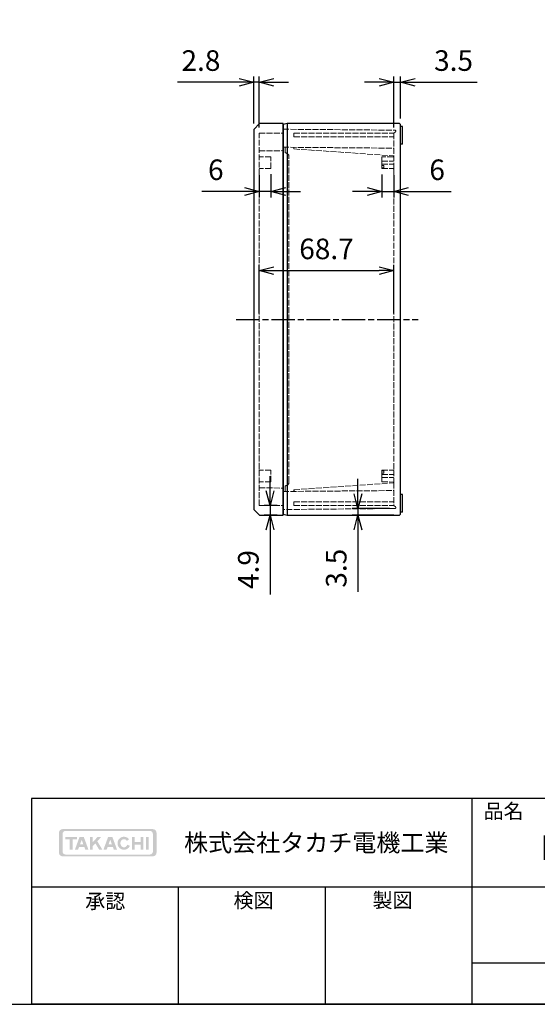
# Model space of a CAD drawing. Units: millimetres. Extents: x 0 to 2428, y 0 to 840.
# Drawn here: x 624 to 888, y 0 to 503 of the extents above; entities that cross this region are included whole.
import ezdxf
from ezdxf.enums import TextEntityAlignment as Align

# ---------------------------------------------------------------- set-up
doc = ezdxf.new("R2010")
doc.units = ezdxf.units.MM
for name, pattern in [('AM_ISO02W050x2', [3.75, 3, -0.75]), ('AM_ISO08W050', [18, 12, -1.5, 3, -1.5]), ('gen7a', [6.875, 4.75, -0.875, 0.375, -0.875])]:
    doc.linetypes.add(name, pattern=pattern)
doc.layers.add('7A', color=4, linetype='gen7a')
doc.layers.add('RAHM2', color=1, linetype='Continuous')
for name, color, linetype, lineweight in [('AM_5', 3, 'Continuous', 25), ('AM_7', 4, 'AM_ISO08W050', 25), ('AM_8', 1, 'Continuous', 25), ('ﾄｯﾌﾟｶﾊﾞｰ', 7, 'Continuous', 25), ('ﾄｯﾌﾟｶﾊﾞｰ0', 7, 'AM_ISO02W050x2', 13), ('ﾎﾞﾃﾞｨｰ', 2, 'Continuous', 25), ('ﾎﾞﾃﾞｨｰ0', 2, 'AM_ISO02W050x2', 13)]:
    doc.layers.add(name, color=color, linetype=linetype, lineweight=lineweight)
doc.styles.get("Standard").update_dxf_attribs({"font": 'ISOCP.SHX', "bigfont": 'EXTFONT.SHX'})
doc.dimstyles.new('AM_ISO$0', dxfattribs={"dimtxt": 3.5, "dimasz": 2.5, "dimexe": 1, "dimexo": 1, "dimgap": 1.5, "dimtad": 1, "dimdsep": 46, "dimtxsty": 'Standard', "dimblk": 'OPEN30', "dimcen": 0, "dimclrd": 3, "dimclre": 3, "dimclrt": 2, "dimadec": 0, "dimazin": 2, "dimtp": 0.1, "dimtm": 0.1, "dimtfac": 0.71, "dimtmove": 0, "dimatfit": 3, "dimldrblk": 'OPEN30', "dimfxl": 0, "dimlwd": -1, "dimlwe": -1, "dimarcsym": 0})

# ---------------------------------------------------------------- blocks, each defined once
blk = doc.blocks.new('TK-A3')
blk.add_lwpolyline([(0, 0), (403, 0), (403, 280), (0, 280.0000000000001)], close=True)
blk = doc.blocks.new('A$C0FAF06CF')
at = {"layer": 'AM_8'}
h = blk.add_hatch(color=1, dxfattribs=at)
edge = h.paths.add_edge_path()
edge.add_line((-8.013599999999968, -2.411500000000411), (8.013600000000068, -2.411500000000414))
edge.add_arc((8.013600000000054, -1.773380000000513), 0.6381199999999012, 270, 360)
edge.add_line((8.651719999999955, -1.773380000000513), (8.651719999999969, 1.773379999999486))
edge.add_arc((8.013600000000025, 1.773379999999429), 0.638119999999958, 5.103880138248065e-12, 90.0000000000013)
edge.add_line((8.013599999999997, 2.411499999999391), (-8.013599999999997, 2.411499999999387))
edge.add_arc((-8.013600000000025, 1.773379999999436), 0.638119999999951, 89.99999999999682, 179.9999999999955)
edge.add_line((-8.651719999999983, 1.773379999999486), (-8.651719999999983, -1.773380000000506))
edge.add_arc((-8.013600000000025, -1.773380000000458), 0.638119999999951, 180.0000000000043, 270.0000000000045)
edge = h.paths.add_edge_path(flags=16)
edge.add_line((-7.471939999999961, 2.092439999999486), (7.471940000000018, 2.092439999999479))
edge.add_arc((7.471940000000046, 1.550779999999479), 0.5416600000000003, 7.958078640513122e-13, 90.00000000000148, ccw=False)
edge.add_line((8.013600000000025, 1.550779999999486), (8.013600000000025, -1.550780000000506))
edge.add_arc((7.471940000000018, -1.550780000000502), 0.5416600000000074, 270, 359.99999999999966, ccw=False)
edge.add_line((7.471940000000018, -2.092440000000506), (-7.471939999999961, -2.092440000000513))
edge.add_arc((-7.471939999999961, -1.550780000000506), 0.5416600000000074, 180, 270, ccw=False)
edge.add_line((-8.013599999999968, -1.550780000000506), (-8.013599999999968, 1.550779999999486))
edge.add_arc((-7.471939999999961, 1.550779999999486), 0.5416600000000003, 90, 180, ccw=False)
for points in [[(-5.453699999999969, 0.5935999999994923), (-5.453699999999969, 1.038799999999492), (-7.531299999999987, 1.038799999999492), (-7.531299999999987, 0.5935999999994923), (-6.759619999999984, 0.5935999999994923), (-6.759619999999984, -1.224300000000516), (-6.225379999999973, -1.224300000000516), (-6.225379999999973, 0.5935999999994923)], [(-3.146079999999984, 1.038799999999492), (-3.146079999999984, -1.224300000000516), (-2.671199999999942, -1.224300000000516), (-2.671199999999942, -0.6184186206901412), (-2.193432261217481, -0.1027759420753025), (-1.520149446800417, -1.224300000000516), (-0.9571799999999939, -1.224300000000516), (-1.851807874889658, 0.2659306476478651), (-1.135707252964409, 1.038799999999492), (-1.788279380580377, 1.038799999999492), (-2.671199999999942, 0.08588602895155795), (-2.671199999999942, 1.038799999999492)], [(4.304715008555604, 1.038799999999492), (4.304715008555604, -1.224300000000516), (4.775885008555576, -1.224300000000516), (4.775885008555576, -0.3153500000005121), (5.829525008555606, -0.3153500000005121), (5.829525008555606, -1.224300000000516), (6.300695008555579, -1.224300000000516), (6.300695008555579, 1.038799999999492), (5.829525008555606, 1.038799999999492), (5.829525008555606, 0.1298499999994878), (4.775885008555576, 0.1298499999994878), (4.775885008555576, 1.038799999999492)], [(7.28013500855559, -1.224300000000516), (7.28013500855559, 1.038799999999492), (6.805255008555605, 1.038799999999492), (6.805255008555605, -1.224300000000516)]]:
    blk.add_hatch(color=1, dxfattribs=at).paths.add_polyline_path(points)
h = blk.add_hatch(color=1, dxfattribs=at)
h.paths.add_polyline_path([(-5.264049114754044, -1.224300000000516), (-5.084217508196673, -0.7345800000005109), (-4.161102491803263, -0.7345800000005109), (-3.981270885245877, -1.224300000000516), (-3.420619999999971, -1.224300000000516), (-4.251659999999958, 1.038799999999492), (-4.993659999999977, 1.038799999999492), (-5.82469999999995, -1.224300000000516)])
h.paths.add_polyline_path([(-4.332759934426207, -0.2671200000005083), (-4.912560065573729, -0.2671200000005083), (-4.622659999999968, 0.5223399999994971)], flags=16)
h = blk.add_hatch(color=1, dxfattribs=at)
h.paths.add_polyline_path([(-0.1961891147540484, -1.224300000000516), (-0.01635750819667692, -0.7345800000005109), (0.9067575081967476, -0.7345800000005109), (1.086589114754119, -1.224300000000516), (1.647240000000011, -1.224300000000516), (0.8162000000000376, 1.038799999999492), (0.07420000000001892, 1.038799999999492), (-0.7568399999999542, -1.224300000000516)])
h.paths.add_polyline_path([(0.7351000655737892, -0.2671200000005083), (0.1552999344262673, -0.2671200000005083), (0.4452000000000282, 0.5223399999994971)], flags=16)
h = blk.add_hatch(color=1, dxfattribs=at)
edge = h.paths.add_edge_path()
edge.add_ellipse((2.878960000000006, -0.09275000000052636), major_axis=(0, 0.7271600000000495), ratio=0.8673469387754512, start_angle=304.6510247185947, end_angle=609.4109213221484)
edge.add_line((3.469375036740871, -0.3484654247793539), (3.941135008555591, -0.5527900000005097))
edge.add_arc((2.878960000000006, -0.09275000000051214), 1.157520000000027, 38.550540790803325, 336.58201840165333, ccw=False)
edge.add_line((3.784208621486187, 0.6286219454599618), (3.397792961318373, 0.3206961337928842))
blk = doc.blocks.new('TK-仕様書NEW')
for p, q in [((0, 35), (-193, 35)), ((-193, 35), (-193, 0)), ((-118, 35), (-118, 0)), ((-35, 35), (-35, 0)), ((0, 35), (0, 0)), ((-17.5, 30.5), (-9.5, 31.5)), ((-17.5, 26.5), (-17.5, 30.5)), ((-9.5, 31.5), (-9.5, 25.5)), ((-9.5, 25.5), (-17.5, 26.5)), ((-35, 22), (0, 22)), ((-193.0000000000001, 19.99999999999994), (-35, 19.99999999999994)), ((-168.0000000000001, 19.99999999999994), (-168, 0)), ((-143.0000000000001, 19.99999999999994), (-143, 0)), ((-35, 11), (0, 11)), ((-35.00000000000011, 7), (-118, 7)), ((0, 0), (-193, 0))]:
    blk.add_line(p, q)
for radius in [3, 2]:
    blk.add_circle((-22.5, 28.5), radius)
at = {"layer": '7A'}
for q in [(-22.5, 32.07478664473149), (-26.22303737125117, 28.5), (-22.5, 24.78991724228479), (-8.718691599714703, 28.5)]:
    blk.add_line((-22.5, 28.5), q, dxfattribs=at)
at = {"xscale": 0.96, "yscale": 0.96, "zscale": 0.96}
blk.add_blockref('A$C0FAF06CF', (-180, 27.49999999999997), dxfattribs=at)
at = {"insert": (-167, 27.49999999999997), "char_height": 3, "width": 42.88435181670968, "attachment_point": 4}
blk.add_mtext('\\fＭＳ ゴシック|b0|i0|c128|p49;株式会社タカチ電機工業', dxfattribs=at)
for tag, p in [('品名', (-106.1561493930892, 24.94727555274869)), ('型番', (-106.139168248561, 11.53771236320705))]:
    blk.add_attdef(tag, p, '', height=3.5)
for tag, height, p in [('GEN-TITLE-SCA', 3, (-17.5, 14.79266317345349)), ('承認', 3.5, (-180.7195176573869, 7.729076668239944)), ('検図', 3.5, (-155.5000000000001, 7.729076668239941)), ('製図', 3.5, (-130.5000000000001, 7.729076668239941)), ('ページNO.', 3.5, (-21, 5.5)), ('総ページ数', 3.5, (-12, 5.5))]:
    blk.add_attdef(tag, text='', height=height).set_placement(p, align=Align.MIDDLE)
blk.add_attdef('GEN-TITLE-DAT', text='', height=3).set_placement((-85.5, 3.5), align=Align.MIDDLE_CENTER)
at = {"layer": 'RAHM2', "char_height": 2.5}
for s, insert, width, attachment_point in [('品名', (-116, 32.55103540727967), 90, 4), ('尺度', (-33.80025513713144, 20.80103540727967), 20, 1), ('承認', (-180.4289022005786, 18.8010354072796), 17, 2), ('検図', (-155.1678725559622, 18.92584712714763), 17, 2), ('製図', (-131.4954787961751, 18.95800561859733), 17, 2)]:
    blk.add_mtext(s, dxfattribs=dict(at, insert=insert, width=width, attachment_point=attachment_point))
at = {"layer": 'RAHM2', "color": 0, "insert": (-16.5, 5.5), "char_height": 3.5, "width": 4.469919821818735, "attachment_point": 5}
blk.add_mtext('/', dxfattribs=at)
blk = doc.blocks.new('_Open30')
at = {"color": 0, "linetype": 'ByBlock', "lineweight": -2}
for p, q in [((-1, 0.26794919), (0, 0)), ((0, 0), (-1, -0.26794919)), ((0, 0), (-1, 0))]:
    blk.add_line(p, q, dxfattribs=at)
blk = doc.blocks.new('*D45')
at = {"layer": 'AM_5', "color": 3, "transparency": 16777216}
for p, q in [((743.6015634965167, 449.7209204413941), (743.6015634965167, 473.7467656879689)), ((746.4015634965167, 447.7209204413921), (746.4015634965167, 473.7467656879689)), ((736.1015634965167, 470.7467656879689), (704.634929638249, 470.7467656879689)), ((746.4015634965167, 470.7467656879689), (743.6015634965167, 470.7467656879689)), ((753.9015634965167, 470.7467656879689), (761.4015634965167, 470.7467656879689))]:
    blk.add_line(p, q, dxfattribs=at)
at = {"layer": 'Defpoints', "color": 0, "transparency": 16777216}
for p in [(743.6015634965167, 470.7467656879689), (743.6015634965167, 446.7209204413941), (746.4015634965167, 444.7209204413921)]:
    blk.add_point(p, dxfattribs=at)
at = {"layer": 'AM_5', "color": 3, "transparency": 16777216, "xscale": 7.5, "yscale": 7.5, "zscale": 7.5}
blk.add_blockref('_Open30', (743.6015634965167, 470.7467656879689), dxfattribs=at)
at = {"layer": 'AM_5', "color": 3, "transparency": 16777216, "xscale": 7.5, "yscale": 7.5, "zscale": 7.5, "rotation": 180}
blk.add_blockref('_Open30', (746.4015634965167, 470.7467656879689), dxfattribs=at)
at = {"layer": 'AM_5', "color": 2, "transparency": 16777216, "insert": (716.6182465673829, 480.4977991525359), "char_height": 10.5, "attachment_point": 5}
blk.add_mtext('2.8', dxfattribs=at)
blk = doc.blocks.new('*D46')
at = {"layer": 'AM_5', "color": 3, "transparency": 16777216}
for p, q in [((815.1015634965165, 447.7190874608345), (815.1015634965165, 473.7467656879689)), ((818.6015634965167, 452.2209204413941), (818.6015634965167, 473.7467656879689)), ((807.6015634965165, 470.7467656879689), (800.1015634965165, 470.7467656879689)), ((815.1015634965165, 470.7467656879689), (818.6015634965167, 470.7467656879689)), ((826.1015634965167, 470.7467656879689), (857.7364877370085, 470.7467656879689))]:
    blk.add_line(p, q, dxfattribs=at)
at = {"layer": 'Defpoints', "color": 0, "transparency": 16777216}
for p in [(818.6015634965167, 470.7467656879689), (818.6015634965167, 449.2209204413941), (815.1015634965165, 444.7190874608345)]:
    blk.add_point(p, dxfattribs=at)
at = {"layer": 'AM_5', "color": 3, "transparency": 16777216, "xscale": 7.5, "yscale": 7.5, "zscale": 7.5}
blk.add_blockref('_Open30', (815.1015634965165, 470.7467656879689), dxfattribs=at)
at = {"layer": 'AM_5', "color": 3, "transparency": 16777216, "xscale": 7.5, "yscale": 7.5, "zscale": 7.5, "rotation": 180}
blk.add_blockref('_Open30', (818.6015634965167, 470.7467656879689), dxfattribs=at)
at = {"layer": 'AM_5', "color": 2, "transparency": 16777216, "insert": (845.6690256167626, 480.4967656879689), "char_height": 10.5, "attachment_point": 5}
blk.add_mtext('3.5', dxfattribs=at)
blk = doc.blocks.new('*D47')
at = {"layer": 'AM_5', "color": 3, "transparency": 16777216}
for p, q in [((746.4015634966889, 423.4235372439535), (746.4015634966889, 411.9983639584088)), ((752.4015634965167, 423.7732816481391), (752.4015634965167, 411.9983639584088)), ((738.9015634966889, 414.9983639584088), (717.0523508982639, 414.9983639584088)), ((752.4015634965167, 414.9983639584088), (746.4015634966889, 414.9983639584088)), ((759.9015634965167, 414.9983639584088), (767.4015634965167, 414.9983639584088))]:
    blk.add_line(p, q, dxfattribs=at)
at = {"layer": 'Defpoints', "color": 0, "transparency": 16777216}
for p in [(746.4015634966889, 426.4235372439535), (752.4015634965167, 426.7732816481391), (746.4015634966889, 414.9983639584088)]:
    blk.add_point(p, dxfattribs=at)
at = {"layer": 'AM_5', "color": 3, "transparency": 16777216, "xscale": 7.5, "yscale": 7.5, "zscale": 7.5}
blk.add_blockref('_Open30', (746.4015634966889, 414.9983639584088), dxfattribs=at)
at = {"layer": 'AM_5', "color": 3, "transparency": 16777216, "xscale": 7.5, "yscale": 7.5, "zscale": 7.5, "rotation": 180}
blk.add_blockref('_Open30', (752.4015634965167, 414.9983639584088), dxfattribs=at)
at = {"layer": 'AM_5', "color": 2, "transparency": 16777216, "insert": (724.2269571974764, 424.7483639584088), "char_height": 10.5, "attachment_point": 5}
blk.add_mtext('6', dxfattribs=at)
blk = doc.blocks.new('*D48')
at = {"layer": 'AM_5', "color": 3, "transparency": 16777216}
for p, q in [((809.1015634965167, 423.7209204413941), (809.1015634965167, 411.9983639584088)), ((815.1015634965167, 423.3711658714712), (815.1015634965167, 411.9983639584088)), ((801.6015634965167, 414.9983639584088), (794.1015634965167, 414.9983639584088)), ((809.1015634965167, 414.9983639584088), (815.1015634965167, 414.9983639584088)), ((822.6015634965167, 414.9983639584088), (844.450776094942, 414.9983639584088))]:
    blk.add_line(p, q, dxfattribs=at)
at = {"layer": 'Defpoints', "color": 0, "transparency": 16777216}
for p in [(809.1015634965167, 426.7209204413941), (815.1015634965167, 426.3711658714712), (815.1015634965167, 414.9983639584088)]:
    blk.add_point(p, dxfattribs=at)
at = {"layer": 'AM_5', "color": 3, "transparency": 16777216, "xscale": 7.5, "yscale": 7.5, "zscale": 7.5}
blk.add_blockref('_Open30', (809.1015634965167, 414.9983639584088), dxfattribs=at)
at = {"layer": 'AM_5', "color": 3, "transparency": 16777216, "xscale": 7.5, "yscale": 7.5, "zscale": 7.5, "rotation": 180}
blk.add_blockref('_Open30', (815.1015634965167, 414.9983639584088), dxfattribs=at)
at = {"layer": 'AM_5', "color": 2, "transparency": 16777216, "insert": (837.2761697957294, 424.7483639584088), "char_height": 10.5, "attachment_point": 5}
blk.add_mtext('6', dxfattribs=at)
blk = doc.blocks.new('*D49')
at = {"layer": 'AM_5', "color": 3, "transparency": 16777216}
for p, q in [((746.4015634965167, 352.7209204413941), (746.4015634965167, 377.593945257845)), ((815.1015634965167, 352.7209204413941), (815.1015634965167, 377.593945257845)), ((753.9015634965167, 374.593945257845), (807.6015634965167, 374.593945257845))]:
    blk.add_line(p, q, dxfattribs=at)
at = {"layer": 'Defpoints', "color": 0, "transparency": 16777216}
for p in [(815.1015634965167, 374.593945257845), (746.4015634965167, 349.7209204413941), (815.1015634965167, 349.7209204413941)]:
    blk.add_point(p, dxfattribs=at)
at = {"layer": 'AM_5', "color": 3, "transparency": 16777216, "xscale": 7.5, "yscale": 7.5, "zscale": 7.5, "rotation": 180}
blk.add_blockref('_Open30', (746.4015634965167, 374.593945257845), dxfattribs=at)
at = {"layer": 'AM_5', "color": 3, "transparency": 16777216, "xscale": 7.5, "yscale": 7.5, "zscale": 7.5}
blk.add_blockref('_Open30', (815.1015634965167, 374.593945257845), dxfattribs=at)
at = {"layer": 'AM_5', "color": 2, "transparency": 16777216, "insert": (780.7515634965167, 384.343945257845), "char_height": 10.5, "attachment_point": 5}
blk.add_mtext('68.7', dxfattribs=at)
blk = doc.blocks.new('*D50')
at = {"layer": 'AM_5', "color": 3, "transparency": 16777216}
for p, q in [((796.8389251396185, 260.7219945868912), (796.8389251396185, 268.2219945868912)), ((813.0146191092042, 253.2219945868912), (793.8389251396184, 253.2219945868912)), ((796.8389251396184, 253.2219945868912), (796.8389251396184, 249.7209204413941)), ((815.1015634965167, 249.7209204413941), (793.8389251396184, 249.7209204413941)), ((796.8389251396184, 242.2209204413941), (796.8389251396184, 210.5859962009024))]:
    blk.add_line(p, q, dxfattribs=at)
at = {"layer": 'Defpoints', "color": 0, "transparency": 16777216}
for p in [(816.0146191092042, 253.2219945868912), (796.8389251396184, 249.7209204413941), (818.1015634965167, 249.7209204413941)]:
    blk.add_point(p, dxfattribs=at)
at = {"layer": 'AM_5', "color": 3, "transparency": 16777216, "xscale": 7.5, "yscale": 7.5, "zscale": 7.5}
for p, rotation in [((796.8389251396184, 253.2219945868912), 270), ((796.8389251396184, 249.7209204413941), 90)]:
    blk.add_blockref('_Open30', p, dxfattribs=dict(at, rotation=rotation))
at = {"layer": 'AM_5', "color": 2, "transparency": 16777216, "insert": (787.0889251396184, 222.6534583211484), "char_height": 10.5, "attachment_point": 5, "rotation": 90}
blk.add_mtext('3.5', dxfattribs=at)
blk = doc.blocks.new('*D52')
at = {"layer": 'AM_5', "color": 3, "transparency": 16777216}
for p, q in [((751.9256153654025, 262.100525704554), (751.9256153654025, 269.600525704554)), ((755.601563496517, 254.600525704554), (748.9256153654023, 254.600525704554)), ((751.9256153654023, 254.600525704554), (751.9256153654023, 249.7209204413941)), ((755.601563496517, 249.7209204413941), (748.9256153654023, 249.7209204413941)), ((751.9256153654023, 242.2209204413941), (751.9256153654023, 209.2191889118756))]:
    blk.add_line(p, q, dxfattribs=at)
at = {"layer": 'Defpoints', "color": 0, "transparency": 16777216}
for p in [(758.601563496517, 254.600525704554), (751.9256153654023, 249.7209204413941), (758.601563496517, 249.7209204413941)]:
    blk.add_point(p, dxfattribs=at)
at = {"layer": 'AM_5', "color": 3, "transparency": 16777216, "xscale": 7.5, "yscale": 7.5, "zscale": 7.5}
for p, rotation in [((751.9256153654023, 254.600525704554), 270), ((751.9256153654023, 249.7209204413941), 90)]:
    blk.add_blockref('_Open30', p, dxfattribs=dict(at, rotation=rotation))
at = {"layer": 'AM_5', "color": 2, "transparency": 16777216, "insert": (742.1756153654023, 221.970054676635), "char_height": 10.5, "attachment_point": 5, "rotation": 90}
blk.add_mtext('4.9', dxfattribs=at)

msp = doc.modelspace()

# ---------------------------------------------------------------- linework, layer by layer
at = {"layer": 'AM_7'}
msp.add_line((734.6015634965167, 349.7209204413941), (827.6015634965167, 349.7209204413941), dxfattribs=at)
at = {"layer": 'ﾄｯﾌﾟｶﾊﾞｰ'}
for p, q in [((746.6015634965167, 449.7209204413941), (743.6015634965167, 446.7209204413941)), ((758.6015634965167, 449.7209204413941), (746.6015634965167, 449.7209204413941)), ((758.6015634965167, 448.7709204413923), (758.6015634965167, 449.7209204413941)), ((758.601563496517, 250.6709204413962), (758.6015634965167, 448.7709204413923)), ((743.6015634965167, 446.7209204413941), (743.6015634965167, 252.7209204413941)), ((743.6015634965167, 252.7209204413941), (746.6015634965167, 249.7209204413941)), ((746.6015634965167, 249.7209204413941), (758.6015634965167, 249.7209204413941)), ((758.6015634965167, 249.7209204413941), (758.601563496517, 250.6709204413962))]:
    msp.add_line(p, q, dxfattribs=at)
at = {"layer": 'ﾄｯﾌﾟｶﾊﾞｰ0'}
for p, q in [((746.4015634965167, 444.7209204413921), (758.6015634965167, 444.8413151782338)), ((746.4015634965167, 254.7209204413962), (746.4015634965167, 444.7209204413921)), ((759.6015634965167, 434.7209204413941), (759.6015634965169, 437.6078301357293)), ((746.4015634965167, 435.7209204413921), (758.6015634965167, 435.8595568050284)), ((752.4015634965169, 432.6685592346491), (746.6989456244266, 432.7183252268803)), ((752.4015634965169, 426.7732816481391), (752.4015634965169, 432.6685592346491)), ((761.6015634965167, 266.7209204413941), (761.6015634965167, 432.7209204413941)), ((752.4015634965167, 426.7732816481391), (746.6989456244266, 426.7235156559082)), ((752.4015634965169, 272.6685592346494), (746.6989456244266, 272.7183252268803)), ((752.4015634965169, 266.7732816481391), (752.4015634965169, 272.6685592346491)), ((752.4015634965167, 266.7732816481391), (746.6989456244266, 266.7235156559082)), ((746.4015634965167, 263.7209204413962), (758.601563496517, 263.5822840777596)), ((759.6015634965167, 261.834010747059), (759.6015634965167, 264.7209204413941)), ((746.4015634965167, 254.7209204413962), (758.601563496517, 254.600525704554))]:
    msp.add_line(p, q, dxfattribs=at)
for centre, radius, start, end in [((746.7015634965167, 433.0183138045722), 0.3, 180.0019415135607, 269.5000169142646), ((759.6015634965167, 432.7209204413941), 2, 0, 90), ((746.7015634965167, 426.4235270782162), 0.3, 90.49998308573545, 179.9980584871884), ((746.7015634965167, 273.0183138045722), 0.3, 180.0019415128116, 269.5000169142646), ((746.7015634965167, 266.4235270782162), 0.3, 90.49998308573545, 179.9980584862504), ((759.6015634965167, 266.7209204413941), 2, 270, 0)]:
    msp.add_arc(centre, radius, start, end, dxfattribs=at)
at = {"layer": 'ﾎﾞﾃﾞｨｰ'}
for p, q in [((760.6015634965167, 449.7209204413941), (758.6015634965167, 449.1850220565341)), ((758.6015634965167, 449.1850220565341), (758.6015634965167, 448.3078301397043)), ((758.6015634965166, 448.3078301397043), (758.6015634965167, 250.2568188262542)), ((818.1015634965167, 449.7209204413941), (760.6015634965167, 449.7209204413941)), ((760.6015634965167, 449.7209204413941), (760.6015634965167, 249.7209204413941)), ((818.6015634965167, 449.2209204413941), (818.1015634965167, 449.7209204413941)), ((818.6015634965167, 250.2209204413941), (818.6015634965167, 449.2209204413941)), ((819.6015634965167, 448.2209204413939), (818.6015634965167, 448.2296473091847)), ((819.6015634965167, 439.2209204413944), (819.6015634965167, 448.2209204413941)), ((819.6015634965167, 439.2209204413946), (818.6015634965167, 439.2121935736038)), ((764.1015634965167, 262.7209204453691), (764.1015634965167, 261.8736385314326)), ((819.6015634965167, 260.2209204413937), (818.6015634965167, 260.2296473091844)), ((819.6015634965167, 251.2209204413941), (819.6015634965167, 260.2209204413941)), ((758.6015634965167, 250.2568188262542), (760.6015634965167, 249.7209204413941)), ((760.6015634965167, 249.7209204413941), (818.1015634965167, 249.7209204413941)), ((818.1015634965167, 249.7209204413941), (818.6015634965167, 250.2209204413941)), ((819.6015634965167, 251.2209204413946), (818.6015634965167, 251.2121935736038))]:
    msp.add_line(p, q, dxfattribs=at)
at = {"layer": 'ﾎﾞﾃﾞｨｰ0'}
for p, q in [((758.6015634965167, 446.8078301397043), (815.8041814571668, 446.3086304554795)), ((764.1015634965167, 444.7190874608352), (764.1015634965167, 442.8460285681192)), ((764.1015634965167, 444.7190874608352), (815.1015634965172, 444.7190874608352)), ((764.1015634965167, 442.8460285681192), (815.1015634965165, 442.8460285681192)), ((815.9915294054001, 445.4472066531491), (815.1015634965172, 444.7190874608352)), ((815.1015634965165, 444.7190874608345), (815.1015634965167, 426.3711658714712)), ((816.101563496517, 446.0086418785602), (816.1015634965172, 445.6793982840536)), ((758.6015634965166, 437.6166363100347), (814.8042052463782, 437.1217060503709)), ((764.1015634965167, 436.7209204374192), (764.1015634965167, 437.5682023513557)), ((764.1015634965167, 436.7209204374192), (815.1015634965167, 433.2209204413946)), ((814.8041814571668, 432.7706864343984), (809.1015634965167, 432.7209204413941)), ((809.1015634965167, 432.7209204413941), (809.1015634965167, 426.7209204413941)), ((809.1015634965167, 430.4709204413946), (814.8041814535048, 430.5206864343647)), ((809.1015634965167, 430.4709204413946), (809.1015634965167, 428.9709204413946)), ((809.1015634965167, 428.9709204413946), (814.8041814535067, 428.9211544484237)), ((809.1015634965167, 428.2209204413941), (810.1015634965167, 428.2209204413941)), ((810.1015634965167, 428.2209204413941), (810.1015634965167, 426.7121935736031)), ((810.1015634965167, 427.1127721777841), (809.1015634965167, 427.1228442300442)), ((809.1015634965167, 426.7209204413941), (814.8041814571668, 426.6711544483903)), ((815.1015634965167, 426.3711658714712), (815.1015634965167, 266.3711658714712)), ((809.1015634965167, 272.7209204413944), (814.8041814571668, 272.7706864343982)), ((809.1015634965167, 272.7209204413941), (809.1015634965167, 266.7209204413941)), ((809.1015634965167, 272.3189966527441), (810.1015634965167, 272.3290687050041)), ((810.1015634965167, 272.7296473091851), (810.1015634965167, 271.2209204413941)), ((810.1015634965167, 271.2209204413941), (809.1015634965167, 271.2209204413941)), ((809.1015634965167, 270.4709204413946), (814.8041814535048, 270.5206864343647)), ((809.1015634965167, 270.4709204413946), (809.1015634965167, 268.9709204413946)), ((809.1015634965167, 268.9709204413946), (814.8041814535067, 268.9211544484237)), ((809.1015634965167, 266.7209204413941), (814.8041814571668, 266.6711544483903)), ((758.6015634965169, 261.8252045727536), (814.8042052463782, 262.3201348324174)), ((764.1015634965167, 262.7209204453691), (815.1015634965167, 266.2209204413937)), ((815.1015634965167, 266.3711658714712), (815.101563496517, 254.722753421953)), ((764.1015634965167, 254.722753421953), (764.1015634965167, 256.595812314669)), ((764.1015634965167, 256.595812314669), (815.1015634965165, 256.595812314669)), ((815.8041814571668, 253.1332104273085), (758.6015634965167, 252.6340107430842)), ((764.1015634965167, 254.722753421953), (815.1015634965172, 254.722753421953)), ((815.9915294054001, 253.9946342296391), (815.1015634965172, 254.722753421953)), ((816.101563496517, 253.4331990042281), (816.1015634965172, 253.7624425987347))]:
    msp.add_line(p, q, dxfattribs=at)
for centre, radius, start, end in [((815.8015634965172, 446.0086418785602), 0.3, 1.954132796291185e-11, 89.50000000000192), ((815.801563496517, 445.6793982840538), 0.3, 309.2880673845432, 0), ((814.8015634965168, 433.0706750113172), 0.3000000000000291, 270.5000000000892, 0), ((814.8015634965168, 436.8217176820003), 0.3, 0, 89.49545642061571), ((814.8015634965168, 430.8206750113147), 0.2999999999999982, 270.4999993007045, 359.9999080299124), ((814.8015634965168, 428.6211658714747), 0.2999999999999893, 9.197008757780631e-05, 89.50000069896971), ((814.8015634965168, 426.3711658714712), 0.3000000000000165, 0, 89.49999999991073), ((814.8015634965168, 273.0706750113172), 0.3000000000000203, 270.5000000000892, 0), ((814.8015634965168, 270.8206750113147), 0.2999999999999893, 270.499999300685, 359.9999080299124), ((814.8015634965168, 268.6211658714747), 0.3000000000000166, 9.205326849716854e-05, 89.50000069895017), ((814.8015634965168, 266.3711658714712), 0.3000000000000256, 0, 89.49999999991073), ((814.8015634965168, 262.6201232007879), 0.3, 270.5045435793843, 0), ((815.8015634965172, 253.4331990042281), 0.3, 270.4999999999981, 359.999999999974), ((815.801563496517, 253.7624425987344), 0.3, 0, 50.71193261545685)]:
    msp.add_arc(centre, radius, start, end, dxfattribs=at)
for points, knots in [([(809.1015634965167, 430.470920441388), (809.1015634965167, 430.470920441388), (809.1015634965167, 430.4755577433345), (809.1015634965167, 430.4942563795814), (809.1015634965167, 430.5086696415342), (809.1015634965167, 430.5460599309679), (809.1015634965167, 430.5687968952018), (809.1015634965167, 430.6193589063712), (809.1015634965167, 430.6465873077475), (809.1015634965167, 430.6754588154884)], [-0.03748501375700954, -0.03748501375700954, -0.03748501375700954, -0.03748501375700954, -0.02834872605256538, -0.02834872605256538, -0.01874300688395143, -0.01874300688395143, -0.009137270736968949, -0.009137270736968949, -1.000000629241744e-06, -1.000000629241744e-06, -1.000000629241744e-06, -1.000000629241744e-06]), ([(809.1015634965167, 428.7663820672926), (809.1015634965167, 428.7952535750342), (809.1015634965167, 428.8224819764112), (809.1015634965167, 428.8730439875824), (809.1015634965167, 428.8957809518176), (809.1015634965167, 428.9331712412529), (809.1015634965167, 428.9475845032064), (809.1015634965167, 428.9662831394542), (809.1015634965167, 428.9709204414009), (809.1015634965167, 428.9709204414014)], [-0.03748501375776777, -0.03748501375776777, -0.03748501375776777, -0.03748501375776777, -0.02834874302140133, -0.02834874302140133, -0.01874300687409296, -0.01874300687409296, -0.009137287705321545, -0.009137287705321545, -1.000000635957523e-06, -1.000000635957523e-06, -1.000000635957523e-06, -1.000000635957523e-06]), ([(809.1015634965167, 270.4709204413882), (809.1015634965167, 270.4709204413884), (809.1015634965167, 270.475557743335), (809.1015634965167, 270.4942563795826), (809.1015634965167, 270.5086696415362), (809.1015634965167, 270.5460599309718), (809.1015634965167, 270.5687968952068), (809.1015634965167, 270.619358906378), (809.1015634965167, 270.6465873077552), (809.1015634965167, 270.675458815497)], [-0.03748501375774894, -0.03748501375774894, -0.03748501375774894, -0.03748501375774894, -0.02834872605311454, -0.02834872605311454, -0.01874300688432252, -0.01874300688432252, -0.00913727073713955, -0.00913727073713955, -1.000000635328445e-06, -1.000000635328445e-06, -1.000000635328445e-06, -1.000000635328445e-06]), ([(809.1015634965167, 268.7663820673006), (809.1015634965167, 268.7952535750414), (809.1015634965167, 268.8224819764175), (809.1015634965167, 268.8730439875869), (809.1015634965167, 268.8957809518211), (809.1015634965167, 268.9331712412547), (809.1015634965167, 268.9475845032075), (809.1015634965167, 268.9662831394544), (809.1015634965167, 268.9709204414009), (809.1015634965167, 268.9709204414016)], [-0.03748501375711832, -0.03748501375711832, -0.03748501375711832, -0.03748501375711832, -0.02834874302087306, -0.02834874302087306, -0.01874300687373687, -0.01874300687373687, -0.0091372877051285, -0.0091372877051285, -1.000000635706402e-06, -1.000000635706402e-06, -1.000000635706402e-06, -1.000000635706402e-06])]:
    msp.add_open_spline(points, degree=3, knots=knots, dxfattribs=at)

# ---------------------------------------------------------------- block references
at = {"lineweight": 0, "xscale": 3, "yscale": 3, "zscale": 3}
msp.add_blockref('TK-A3', (-2.353411673539085e-06, -1.116026851377683e-06), dxfattribs=at)
msp.add_blockref('TK-仕様書NEW', (1208.999997646588, -1.116026851377683e-06), dxfattribs=at).add_auto_attribs({'GEN-TITLE-DAT': '2022/07/27', '品名': '防水・防塵ポリカーボネートボックス', 'GEN-TITLE-SCA': '1:3', 'ページNO.': '1', '総ページ数': '2'})

# ---------------------------------------------------------------- dimensions: what is measured, and where the dimension line sits
at = {"layer": 'AM_5'}
for base, p1, p2, override, picture, middle in [((743.6015634965167, 470.7467656879689), (746.4015634965167, 444.7209204413921), (743.6015634965167, 446.7209204413941), {"dimscale": 3, "dimdec": 1}, '*D45', (716.6182465673829, 480.4977991525359)), ((818.6015634965167, 470.7467656879689), (815.1015634965165, 444.7190874608345), (818.6015634965167, 449.2209204413941), {"dimscale": 3, "dimdec": 1, "dimpost": ''}, '*D46', (845.6690256167626, 480.4967656879689))]:
    dim = msp.add_linear_dim(base=base, p1=p1, p2=p2, dimstyle='AM_ISO$0', override=override, dxfattribs=at)
    dim.commit()
    dim.dimension.update_dxf_attribs({"geometry": picture, "text_midpoint": middle})
for base, p1, p2, angle, override, picture, middle in [((746.4015634966889, 414.9983639584088), (752.4015634965167, 426.7732816481391), (746.4015634966889, 426.4235372439535), 1.131887686614709e-13, {"dimscale": 3, "dimdec": 1, "dimpost": ''}, '*D47', (724.2269571974764, 424.7483639584088)), ((815.1015634965167, 414.9983639584088), (809.1015634965167, 426.7209204413941), (815.1015634965167, 426.3711658714712), 1.131887686614709e-13, {"dimscale": 3, "dimdec": 1}, '*D48', (837.2761697957294, 424.7483639584088)), ((815.1015634965167, 374.593945257845), (746.4015634965167, 349.7209204413941), (815.1015634965167, 349.7209204413941), 1.141101885463838e-14, {"dimscale": 3, "dimdec": 1, "dimpost": ''}, '*D49', (780.7515634965167, 384.343945257845)), ((751.9256153654023, 249.7209204413941), (758.601563496517, 254.600525704554), (758.601563496517, 249.7209204413941), 90.00000000000001, {"dimscale": 3, "dimdec": 1, "dimpost": ''}, '*D52', (742.1756153654023, 221.970054676635)), ((796.8389251396184, 249.7209204413941), (816.0146191092042, 253.2219945868912), (818.1015634965167, 249.7209204413941), 90.00000000000004, {"dimscale": 3, "dimdec": 1}, '*D50', (787.0889251396184, 222.6534583211484))]:
    dim = msp.add_linear_dim(base=base, p1=p1, p2=p2, angle=angle, dimstyle='AM_ISO$0', override=override, dxfattribs=at)
    dim.commit()
    dim.dimension.update_dxf_attribs({"geometry": picture, "text_midpoint": middle})

doc.saveas('drawing.dxf')
